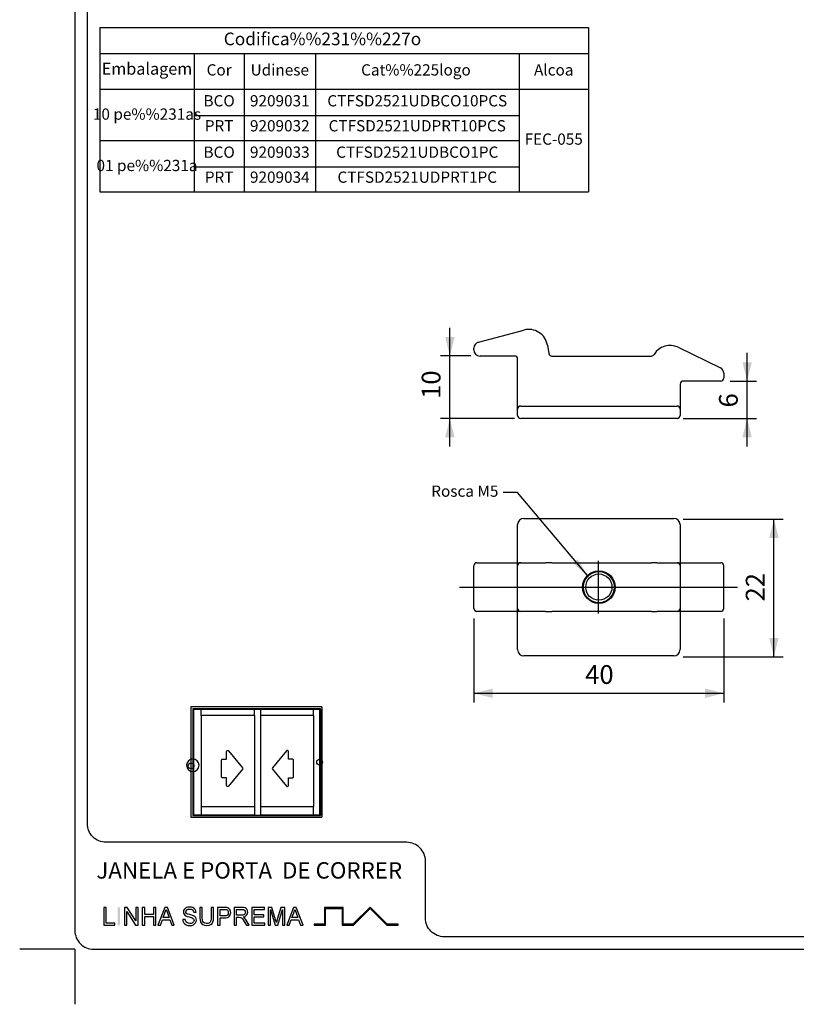
# Model space of a CAD drawing. Extents: x 225 to 3943, y -5 to 3914.
# Drawn here: x 225 to 350, y -5 to 152 of the extents above; entities that cross this region are included whole.
import ezdxf
from ezdxf.enums import TextEntityAlignment as Align
from ezdxf.lldxf.tags import DXFTag

# ---------------------------------------------------------------- set-up
doc = ezdxf.new("R2010")
doc.units = 0
doc.header["$MEASUREMENT"] = 0
doc.layers.add('DESENHO', color=7, linetype='Continuous')
doc.layers.add('PORTUGUES', color=7, linetype='Continuous')
doc.styles.add('txt', font='TXT', dxfattribs={"height": 0.2})
tags = doc.linetypes.add('CENTER', pattern=[2, 1.25, -0.25, 0.25, -0.25]).pattern_tags.tags
tags[10:11] = [DXFTag(74, 4), DXFTag(75, 0), DXFTag(340, '0'), DXFTag(46, 1.0), DXFTag(50, 0.0), DXFTag(44, 0.0), DXFTag(45, 0.0)]
tags[8:9] = [DXFTag(74, 4), DXFTag(75, 0), DXFTag(340, '0'), DXFTag(46, 1.0), DXFTag(50, 0.0), DXFTag(44, 0.0), DXFTag(45, 0.0)]
tags[6:7] = [DXFTag(74, 4), DXFTag(75, 0), DXFTag(340, '0'), DXFTag(46, 1.0), DXFTag(50, 0.0), DXFTag(44, 0.0), DXFTag(45, 0.0)]
tags[4:5] = [DXFTag(74, 4), DXFTag(75, 0), DXFTag(340, '0'), DXFTag(46, 1.0), DXFTag(50, 0.0), DXFTag(44, 0.0), DXFTag(45, 0.0)]
tags = doc.linetypes.add('DASHDOT', pattern=[1, 0.5, -0.25, 0, -0.25]).pattern_tags.tags
tags[10:11] = [DXFTag(74, 4), DXFTag(75, 0), DXFTag(340, '0'), DXFTag(46, 1.0), DXFTag(50, 0.0), DXFTag(44, 0.0), DXFTag(45, 0.0)]
tags[8:9] = [DXFTag(74, 4), DXFTag(75, 0), DXFTag(340, '0'), DXFTag(46, 1.0), DXFTag(50, 0.0), DXFTag(44, 0.0), DXFTag(45, 0.0)]
tags[6:7] = [DXFTag(74, 4), DXFTag(75, 0), DXFTag(340, '0'), DXFTag(46, 1.0), DXFTag(50, 0.0), DXFTag(44, 0.0), DXFTag(45, 0.0)]
tags[4:5] = [DXFTag(74, 4), DXFTag(75, 0), DXFTag(340, '0'), DXFTag(46, 1.0), DXFTag(50, 0.0), DXFTag(44, 0.0), DXFTag(45, 0.0)]
doc.dimstyles.new('MSADIM', dxfattribs={"dimtxt": 3, "dimasz": 3, "dimexe": 1.5, "dimexo": 1.5, "dimgap": 1.5, "dimtad": 1, "dimdec": 0, "dimzin": 2, "dimdsep": 46, "dimtxsty": 'txt', "dimcen": 1.5, "dimadec": 0, "dimazin": 0, "dimtfac": 1, "dimtdec": 0, "dimtofl": 0, "dimtmove": 0, "dimatfit": 3, "dimfxl": 0, "dimtvp": 1.5, "dimtolj": 1, "dimtzin": 2, "dimarcsym": 0})

# ---------------------------------------------------------------- blocks, each defined once
blk = doc.blocks.new('*U4')
at = {"layer": 'DESENHO', "color": 7, "linetype": 'Continuous'}
for p, q in [((-10.48, 8.84), (-10.48, -8.84)), ((10.48, 8.84), (-10.48, 8.84)), ((-10.18, 8.52), (-10.18, -8.53)), ((10.26, 8.52), (-10.18, 8.52)), ((-10.05, 8.43), (-10.05, -8.44)), ((10.1, 8.43), (-10.05, 8.43)), ((-8.83, 7.44), (-8.83, 8.43)), ((-0.33, 7.44), (-0.33, 8.43)), ((0.65, 8.43), (0.65, -8.53)), ((9.15, 7.44), (9.15, 8.43)), ((10.1, 8.43), (10.1, -8.44)), ((10.26, 8.52), (10.26, -8.53)), ((10.48, 8.84), (10.48, -8.84)), ((-8.83, 7.44), (-8.83, -7.09)), ((-0.33, 7.44), (-8.83, 7.44)), ((-0.33, 7.44), (-0.33, -7.09)), ((9.15, 7.44), (0.65, 7.44)), ((9.15, 7.44), (9.15, -7.09)), ((-8.83, -7.09), (-0.33, -7.09)), ((-8.83, -7.09), (-8.83, -8.44)), ((-0.33, -7.09), (-0.33, -8.53)), ((0.65, -7.09), (9.15, -7.09)), ((9.15, -8.44), (9.15, -7.09)), ((-10.48, -8.84), (10.48, -8.84)), ((-10.18, -8.53), (10.26, -8.53)), ((-10.05, -8.44), (-0.33, -8.44)), ((-0.33, -8.5), (0.65, -8.5)), ((0.65, -8.44), (10.1, -8.44))]:
    blk.add_line(p, q, dxfattribs=at)
for points in [[(-5.57, -2.34), (-5.57, 0.29, -0.414214), (-5.39, 0.47), (-4.76, 0.47), (-4.76, 1.69, -0.704112), (-4.44, 1.81), (-2.21, -0.91, -0.358059), (-2.21, -1.14), (-4.44, -3.86, -0.704112), (-4.76, -3.74), (-4.76, -2.52), (-5.39, -2.52, -0.414214), (-5.57, -2.34)], [(5.93, -2.34), (5.93, 0.29, 0.414214), (5.74, 0.47), (5.12, 0.47), (5.12, 1.69), (5.12, 1.69, 0.704112), (4.79, 1.81), (2.56, -0.91, 0.358059), (2.56, -1.14), (4.79, -3.86, 0.704112), (5.12, -3.74), (5.12, -3.74), (5.12, -2.52), (5.74, -2.52, 0.414214), (5.93, -2.34)]]:
    blk.add_lwpolyline(points, format="xyb", dxfattribs=at)
blk = doc.blocks.new('*U6')
at = {"layer": 'DESENHO', "color": 7, "linetype": 'Continuous'}
blk.add_line((-23.5217, 1.4246), (-23.5217, -1.4246), dxfattribs=at)
for points in [[(-23.5217, -1.4245), (-21.7684, -1.4245), (-21.7684, -1.0959), (-23.1381, -1.0959), (-23.1381, 1.4246), (-23.5217, 1.4246)], [(-20.232, -1.4245), (-19.8484, -1.4245), (-19.8484, 0.756), (-18.4478, -1.4245), (-18.0402, -1.4245), (-18.0402, 1.4246), (-18.4237, 1.4246), (-18.4237, -0.7559), (-19.8247, 1.4246), (-20.232, 1.4246)], [(-17.3833, -1.4245), (-16.9997, -1.4245), (-16.9997, -0.0547), (-15.575, -0.0547), (-15.575, -1.4245), (-15.1915, -1.4245), (-15.1915, 1.4246), (-15.575, 1.4246), (-15.575, 0.2739), (-16.9997, 0.2739), (-16.9997, 1.4246), (-17.3833, 1.4246)], [(-14.8834, -1.4245), (-14.48, -1.4245), (-14.1649, -0.5478), (-12.9869, -0.5478), (-12.6717, -1.4245), (-12.2676, -1.4245), (-13.3488, 1.4246), (-13.8026, 1.4246)], [(-14.0482, -0.2192), (-13.765, 0.5702), (-13.5757, 1.0959), (-13.3712, 0.5249), (-13.1032, -0.2192)], [(-10.9174, -0.4932), (-10.8762, -0.7705), (-10.7667, -1.0172), (-10.5965, -1.221), (-10.3704, -1.3646), (-10.0878, -1.4507), (-9.7436, -1.4791), (-9.4647, -1.4518), (-9.2137, -1.3674), (-9.0056, -1.2338), (-8.8517, -1.0541), (-8.7574, -0.846), (-8.7259, -0.6233), (-8.755, -0.4075), (-8.8404, -0.2175), (-8.9868, -0.0565), (-9.1949, 0.0743), (-9.7901, 0.2576), (-10.1375, 0.3611), (-10.3208, 0.4632), (-10.3987, 0.5763), (-10.4243, 0.7181), (-10.3885, 0.8836), (-10.2789, 1.024), (-10.0896, 1.119), (-9.8121, 1.1505), (-9.5433, 1.119), (-9.3491, 1.0254), (-9.224, 0.8705), (-9.164, 0.6574), (-8.7805, 0.6574), (-8.8198, 0.8861), (-8.9177, 1.0906), (-9.0726, 1.2583), (-9.2814, 1.381), (-9.5366, 1.4543), (-9.8277, 1.4791), (-10.0964, 1.4543), (-10.3388, 1.3817), (-10.5409, 1.2611), (-10.688, 1.0949), (-10.778, 0.8988), (-10.8078, 0.689), (-10.783, 0.5007), (-10.7068, 0.332), (-10.5792, 0.1856), (-10.3987, 0.0651), (-10.1882, -0.0225), (-9.873, -0.1139), (-9.3987, -0.2543), (-9.2583, -0.3323), (-9.1701, -0.4255), (-9.1247, -0.5369), (-9.1095, -0.6645), (-9.1282, -0.7939), (-9.1839, -0.9108), (-9.2771, -1.0112), (-9.4097, -1.0867), (-9.5735, -1.1352), (-9.7599, -1.1508), (-9.973, -1.1303), (-10.1623, -1.0661), (-10.3183, -0.9683), (-10.426, -0.8442), (-10.4962, -0.6886), (-10.5338, -0.4932)], [(-6.3689, 1.4246), (-6.3689, -0.2313), (-6.3802, -0.4805), (-6.4118, -0.684), (-6.4649, -0.8449), (-6.5387, -0.9615), (-6.6379, -1.0455), (-6.7655, -1.1037), (-6.9222, -1.1395), (-7.1062, -1.1508), (-7.3217, -1.1267), (-7.5008, -1.0548), (-7.6387, -0.9392), (-7.7276, -0.7818), (-7.7773, -0.5556), (-7.7936, -0.2313), (-7.7936, 1.4246), (-8.1771, 1.4246), (-8.1771, -0.2253), (-8.1506, -0.6311), (-8.0711, -0.941), (-7.929, -1.1721), (-7.7156, -1.3415), (-7.4316, -1.4447), (-7.0743, -1.4791), (-6.7106, -1.4397), (-6.4238, -1.321), (-6.214, -1.1388), (-6.0807, -0.9094), (-6.0094, -0.6124), (-5.9853, -0.2253), (-5.9853, 1.4246)], [(-5.3284, -1.4245), (-4.9449, -1.4245), (-4.9449, -0.2742), (-4.255, -0.2742), (-3.9913, -0.2586), (-3.7719, -0.2114), (-3.5964, -0.1327), (-3.4645, -0.0214), (-3.3695, 0.1122), (-3.3011, 0.2593), (-3.26, 0.4203), (-3.2465, 0.5968), (-3.2678, 0.8003), (-3.3295, 0.9871), (-3.4252, 1.1445), (-3.5478, 1.2636), (-3.7003, 1.3459), (-3.8842, 1.3973), (-4.2993, 1.4246), (-5.3284, 1.4246)], [(-4.9449, 0.0548), (-4.9449, 1.0959), (-4.2653, 1.0959), (-3.9363, 1.0701), (-3.8123, 1.0059), (-3.7148, 0.8981), (-3.6513, 0.7542), (-3.6301, 0.5855), (-3.6659, 0.3604), (-3.7736, 0.1934), (-3.9665, 0.0888), (-4.2575, 0.0548)], [(-2.6974, -1.4245), (-2.3138, -1.4245), (-2.3138, -0.1643), (-1.8977, -0.1643), (-1.6984, -0.1763), (-1.5347, -0.2405), (-1.3525, -0.4255), (-1.094, -0.8236), (-0.7353, -1.4245), (-0.2978, -1.4245), (-0.7644, -0.6379), (-1.0579, -0.2561), (-1.2695, -0.1097), (-0.9303, -0.0172), (-0.6924, 0.1516), (-0.5527, 0.3802), (-0.5056, 0.6567), (-0.5339, 0.8783), (-0.6187, 1.0803), (-0.7505, 1.2431), (-0.92, 1.3483), (-1.1522, 1.4047), (-1.4705, 1.4246), (-2.6974, 1.4246)], [(-2.3138, 0.1643), (-2.3138, 1.0959), (-1.456, 1.0959), (-1.2018, 1.0633), (-1.0253, 0.9665), (-0.9235, 0.8201), (-0.8891, 0.6386), (-0.9072, 0.5068), (-0.9593, 0.3859), (-1.0458, 0.2849), (-1.1632, 0.2164), (-1.3252, 0.1771), (-1.5425, 0.1643)], [(0.1513, -1.4245), (2.2332, -1.4245), (2.2332, -1.0959), (0.5349, -1.0959), (0.5349, -0.1097), (2.0691, -0.1097), (2.0691, 0.2189), (0.5349, 0.2189), (0.5349, 1.0959), (2.1786, 1.0959), (2.1786, 1.4246), (0.1513, 1.4246)], [(2.7278, -1.4245), (3.1113, -1.4245), (3.1113, 1.0959), (3.8604, -1.4245), (4.2801, -1.4245), (5.0291, 1.0959), (5.0291, -1.4245), (5.4127, -1.4245), (5.4127, 1.4246), (4.7962, 1.4246), (4.2021, -0.5404), (4.0702, -0.9931), (3.9486, -0.5755), (3.3442, 1.4246), (2.7278, 1.4246)], [(5.7197, -1.4245), (6.1231, -1.4245), (6.4382, -0.5478), (7.6162, -0.5478), (7.9313, -1.4245), (8.3355, -1.4245), (7.2543, 1.4246), (6.8005, 1.4246)], [(6.5548, -0.2192), (6.8381, 0.5702), (7.0274, 1.0959), (7.2319, 0.5249), (7.4999, -0.2192)], [(19.0598, 1.4629), (16.321, -1.2759), (14.7466, -1.2759), (14.7466, 1.4013), (11.7719, 1.4013), (11.7719, -1.2759), (10.1359, -1.2759), (10.1359, -1.4246), (11.9207, -1.4246), (11.9207, 1.2525), (14.5978, 1.2525), (14.5978, -1.4246), (16.3826, -1.4246), (19.0598, 1.2525), (21.7369, -1.4246), (23.5217, -1.4246), (23.5217, -1.2759), (21.7985, -1.2759), (19.0598, 1.4629)]]:
    blk.add_lwpolyline(points, close=True, dxfattribs=at)
blk.add_solid([(-21.3277, -1.4245), (-20.9442, -1.4245), (-21.3277, 1.4246), (-20.9442, 1.4246)], dxfattribs=at)
blk = doc.blocks.new('*D7')
at = {"layer": 'DEFPOINTS', "color": 0, "linetype": 'ByBlock'}
for p in [(298.9978, 98.6037), (292.6648, 93.90635), (294.1648, 88.5844), (305.9814, 88.5844)]:
    blk.add_point(p, dxfattribs=at)
at = {"layer": 'DESENHO', "color": 7, "linetype": 'Continuous'}
for p, q in [((294.1648, 84.0844), (294.1648, 103.1037)), ((297.4978, 98.6037), (292.6648, 98.6037)), ((304.4814, 88.5844), (292.6648, 88.5844))]:
    blk.add_line(p, q, dxfattribs=at)
for points in [[(294.9148, 101.6037), (294.1648, 98.6037), (294.9148, 101.6037), (293.4148, 101.6037)], [(293.4148, 85.5844), (294.1648, 88.5844), (293.4148, 85.5844), (294.9148, 85.5844)]]:
    blk.add_solid(points, dxfattribs=at)
at = {"layer": 'DESENHO', "color": 7, "linetype": 'Continuous', "insert": (292.6648, 91.7261), "char_height": 3, "width": 29.04075, "attachment_point": 7, "rotation": 90, "style": 'txt'}
blk.add_mtext('{\\A0;10}', dxfattribs=at)
blk = doc.blocks.new('*D8')
at = {"layer": 'DEFPOINTS', "color": 0, "linetype": 'ByBlock'}
for p in [(337.5, 94.58), (340.22, 91.4), (329.98, 88.58), (341.72, 88.58)]:
    blk.add_point(p, dxfattribs=at)
at = {"layer": 'DESENHO', "color": 7, "linetype": 'Continuous'}
for p, q in [((341.72, 84.08), (341.72, 99.08)), ((339, 94.58), (343.22, 94.58)), ((331.48, 88.58), (343.22, 88.58))]:
    blk.add_line(p, q, dxfattribs=at)
for points in [[(342.47, 97.58), (341.72, 94.58), (342.47, 97.58), (340.97, 97.58)], [(340.97, 85.58), (341.72, 88.58), (340.97, 85.58), (342.47, 85.58)]]:
    blk.add_solid(points, dxfattribs=at)
at = {"layer": 'DESENHO', "color": 7, "linetype": 'Continuous', "insert": (340.22, 90.35), "char_height": 3, "width": 25.641, "attachment_point": 7, "rotation": 90, "style": 'txt'}
blk.add_mtext('{\\A0;6}', dxfattribs=at)
blk = doc.blocks.new('*D12')
at = {"layer": 'DEFPOINTS', "color": 0, "linetype": 'ByBlock'}
for p in [(297.9978, 58.0735), (337.9978, 58.0735), (317.99785, 46.1252), (297.9978, 44.6252)]:
    blk.add_point(p, dxfattribs=at)
at = {"layer": 'DESENHO', "color": 7, "linetype": 'Continuous'}
for p, q in [((297.9978, 56.5735), (297.9978, 43.1252)), ((337.9978, 56.5735), (337.9978, 43.1252)), ((297.9978, 44.6252), (337.9978, 44.6252))]:
    blk.add_line(p, q, dxfattribs=at)
for points in [[(300.9978, 43.8752), (297.9978, 44.6252), (300.9978, 43.8752), (300.9978, 45.3752)], [(334.9978, 45.3752), (337.9978, 44.6252), (334.9978, 45.3752), (334.9978, 43.8752)]]:
    blk.add_solid(points, dxfattribs=at)
at = {"layer": 'DESENHO', "color": 7, "linetype": 'Continuous', "insert": (315.8176, 46.1252), "char_height": 3, "width": 29.04075, "attachment_point": 7, "style": 'txt'}
blk.add_mtext('{\\A0;40}', dxfattribs=at)
blk = doc.blocks.new('*D13')
at = {"layer": 'DEFPOINTS', "color": 0, "linetype": 'ByBlock'}
for p in [(329.9978, 72.4735), (344.5027, 61.47355), (329.9978, 50.4735), (346.0027, 50.4735)]:
    blk.add_point(p, dxfattribs=at)
at = {"layer": 'DESENHO', "color": 7, "linetype": 'Continuous'}
for p, q in [((331.4978, 72.4735), (347.5027, 72.4735)), ((346.0027, 50.4735), (346.0027, 72.4735)), ((331.4978, 50.4735), (347.5027, 50.4735))]:
    blk.add_line(p, q, dxfattribs=at)
for points in [[(345.2527, 69.4735), (346.0027, 72.4735), (345.2527, 69.4735), (346.7527, 69.4735)], [(346.7527, 53.4735), (346.0027, 50.4735), (346.7527, 53.4735), (345.2527, 53.4735)]]:
    blk.add_solid(points, dxfattribs=at)
at = {"layer": 'DESENHO', "color": 7, "linetype": 'Continuous', "insert": (344.5027, 59.3215), "char_height": 3, "width": 28.95615, "attachment_point": 7, "rotation": 90, "style": 'txt'}
blk.add_mtext('{\\A0;22}', dxfattribs=at)
blk = doc.blocks.new('*U14')
at = {"layer": 'DESENHO', "color": 7, "linetype": 'Continuous'}
for p, q in [((-19.26, 5.07), (-11.98, 7.02)), ((-20, 3.87), (-20, 4.11)), ((-8.24, 4.62), (-8.02, 3.29)), ((12.71, 4.27), (19.44, 1)), ((-13.5, 2.87), (-19, 2.87)), ((-13, -5.63), (-13, 2.37)), ((-7.53, 2.87), (8.4, 2.87)), ((20, 0.1), (20, -0.63)), ((19.5, -1.13), (13.5, -1.13)), ((13, -1.63), (13, -5.63)), ((-13, -6.63), (-13, -5.63)), ((-12.5, -5.13), (-12, -5.13)), ((-12, -5.13), (-5.39, -5.13)), ((-5.39, -5.13), (12, -5.13)), ((12, -5.13), (12.5, -5.13)), ((13, -5.63), (13, -6.63)), ((-12, -7.13), (-12.5, -7.13)), ((-5.34, -7.13), (-12, -7.13)), ((12, -7.13), (-5.34, -7.13)), ((12.5, -7.13), (12, -7.13))]:
    blk.add_line(p, q, dxfattribs=at)
for centre, radius, start, end in [((-11.2, 4.13), 3, 9.5, 105), ((-19, 4.11), 1, 105, 180), ((-19, 3.87), 1, 180, 270), ((-7.53, 3.37), 0.5, 189.5, 270), ((11.4, 1.57), 3, 64.0796, 149.0503), ((-13.5, 2.37), 0.5, 0, 90), ((8.4, 3.37), 0.5, 270, 329.0503), ((19, 0.1), 1, 0, 64.0796), ((13.5, -1.63), 0.5, 90, 180), ((19.5, -0.63), 0.5, 270, 0), ((-12.5, -5.63), 0.5, 90, 180), ((12.5, -5.63), 0.5, 0, 90), ((-12.5, -6.63), 0.5, 180, 270), ((12.5, -6.63), 0.5, 270, 0)]:
    blk.add_arc(centre, radius, start, end, dxfattribs=at)
for points, knots in [([(-12.96, -5.43), (-12.95, -5.4), (-12.93, -5.35), (-12.88, -5.3), (-12.86, -5.29)], [0, 0, 0, 0, 0.669431, 1, 1, 1, 1]), ([(-12.83, -5.26), (-12.83, -5.25), (-12.8, -5.22), (-12.75, -5.19), (-12.7, -5.17)], [0, 0, 0, 0, 0.217412, 1, 1, 1, 1]), ([(12.5, -5.09), (12.5, -5.1), (12.51, -5.12), (12.52, -5.13), (12.53, -5.13)], [0, 0, 0, 0, 0.51129, 1, 1, 1, 1]), ([(12.77, -5.21), (12.8, -5.22), (12.85, -5.24), (12.91, -5.31), (12.93, -5.34)], [0, 0, 0, 0, 0.610642, 1, 1, 1, 1])]:
    blk.add_open_spline(points, degree=3, knots=knots, dxfattribs=at)
blk = doc.blocks.new('*U16')
at = {"layer": 'DESENHO', "color": 7, "linetype": 'Continuous'}
for p, q in [((-13, 3.9), (-13, 10)), ((-12, 11), (12, 11)), ((13, 10), (13, 3.9)), ((-20, -3.4), (-20, 3.4)), ((-19.5, 3.9), (-19.13, 3.9)), ((-19.13, 3.9), (-11.85, 3.9)), ((-13, 3.4), (-13, 3.9)), ((-13, -3.4), (-13, 3.4)), ((-11.85, 3.9), (-8.73, 3.9)), ((-8.73, 3.9), (-8.51, 3.9)), ((-7.53, 3.9), (-8.51, 3.9)), ((-7.53, 3.9), (8.4, 3.9)), ((9.26, 3.9), (8.4, 3.9)), ((9.26, 3.9), (12.49, 3.9)), ((12.49, 3.9), (19.22, 3.9)), ((13, 3.9), (13, 3.4)), ((13, 3.4), (13, -3.4)), ((19.22, 3.9), (19.5, 3.9)), ((20, -3.4), (20, 3.4)), ((-19.13, -3.9), (-19.5, -3.9)), ((-11.85, -3.9), (-19.13, -3.9)), ((-13, -3.9), (-13, -3.4)), ((-13, -10), (-13, -3.9)), ((-8.73, -3.9), (-11.85, -3.9)), ((-8.51, -3.9), (-8.73, -3.9)), ((-8.51, -3.9), (-7.53, -3.9)), ((8.4, -3.9), (-7.53, -3.9)), ((8.4, -3.9), (9.26, -3.9)), ((12.49, -3.9), (9.26, -3.9)), ((19.22, -3.9), (12.49, -3.9)), ((13, -3.4), (13, -3.9)), ((13, -3.9), (13, -10)), ((19.5, -3.9), (19.22, -3.9)), ((12, -11), (-12, -11))]:
    blk.add_line(p, q, dxfattribs=at)
for radius in [2.6, 2.5, 2.1]:
    blk.add_circle((0, 0), radius, dxfattribs=at)
for centre, radius, start, end in [((-12, 10), 1, 90, 180), ((12, 10), 1, 0, 90), ((-19.5, 3.4), 0.5, 90, 180), ((-12.5, 3.4), 0.5, 90, 180), ((12.5, 3.4), 0.5, 0, 90), ((19.5, 3.4), 0.5, 0, 90), ((0, 0), 2.5, 255, 195), ((-19.5, -3.4), 0.5, 180, 270), ((-12.5, -3.4), 0.5, 180, 270), ((12.5, -3.4), 0.5, 270, 0), ((19.5, -3.4), 0.5, 270, 0), ((-12, -10), 1, 180, 270), ((12, -10), 1, 270, 0)]:
    blk.add_arc(centre, radius, start, end, dxfattribs=at)

msp = doc.modelspace()

# ---------------------------------------------------------------- linework, layer by layer
at = {"layer": 'DESENHO', "color": 7, "linetype": 'Continuous'}
for p, q in [((238.18, 151.14), (316.32, 151.14)), ((238.18, 151.14), (238.18, 124.83)), ((316.32, 151.14), (316.32, 124.83)), ((238.18, 146.97), (316.32, 146.97)), ((253.26, 146.97), (253.26, 124.83)), ((261.26, 146.97), (261.26, 124.83)), ((272.66, 146.97), (272.66, 124.83)), ((305.24, 146.97), (305.24, 124.83)), ((238.18, 141.27), (316.32, 141.27)), ((253.26, 137.05), (305.24, 137.05)), ((238.18, 133.05), (305.24, 133.05)), ((253.26, 128.83), (305.24, 128.83)), ((238.18, 124.83), (316.32, 124.83)), ((305.01, 76.73), (302.71, 76.73)), ((234.18, 3.67), (225.36, 3.67)), ((234.18, 3.67), (234.18, -5.13))]:
    msp.add_line(p, q, dxfattribs=at)
at = {"layer": 'DESENHO', "color": 7, "linetype": 'CENTER'}
msp.add_line((317.94, 57.4), (317.94, 65.83), dxfattribs=at)
at = {"layer": 'DESENHO', "color": 7, "linetype": 'DASHDOT'}
msp.add_line((295.69, 61.61), (340.19, 61.61), dxfattribs=at)
at = {"layer": 'DESENHO', "color": 7, "linetype": 'Continuous'}
for points in [[(421.18, 283.67), (237.18, 283.67, 0.414214), (234.18, 280.67), (234.18, 6.67, 0.414214), (237.18, 3.67), (389.29, 3.67, 0.414214), (392.29, 6.67), (392.29, 7.43, -0.414214), (394.29, 9.43), (421.18, 9.43, 0.414214), (424.18, 12.43), (424.18, 280.67, 0.414214), (421.18, 283.67)], [(239.18, 188.39), (314.27, 188.39, 0.414214), (317.27, 191.39), (317.27, 264.45, -0.414214), (320.27, 267.45), (419.18, 267.45, -0.414214), (422.18, 264.45), (422.18, 23.78, -0.414214), (419.18, 20.78), (393.29, 20.78, 0.414214), (390.29, 17.78), (390.29, 8.67, -0.414214), (387.29, 5.67), (293.26, 5.67, -0.414214), (290.26, 8.67), (290.26, 17.78, 0.414214), (287.26, 20.78), (239.18, 20.78, -0.414214), (236.18, 23.78), (236.18, 185.39, -0.414214), (239.18, 188.39)]]:
    msp.add_lwpolyline(points, format="xyb", dxfattribs=at)
for centre in [(252.77, 33), (273.33, 33.62)]:
    msp.add_circle(centre, 0.461, dxfattribs=at)
msp.add_ellipse((253.05, 33.11), major_axis=(1, 0), ratio=1, start_param=0, end_param=6.283175, dxfattribs=at)

# ---------------------------------------------------------------- block references
for name, p in [('*U14', (318, 95.71)), ('*U16', (318, 61.61)), ('*U4', (263.22, 33.62)), ('*U6', (262.35, 8.95))]:
    msp.add_blockref(name, p, dxfattribs=at)

# ---------------------------------------------------------------- texts
at = {"layer": 'DESENHO', "color": 7, "linetype": 'Continuous', "style": 'txt'}
for s, height, p in [('Codifica%%231%%227o', 2.025, (273.79, 149.05)), ('Embalagem', 1.9, (245.72, 144.29)), ('Cor', 1.8, (257.26, 144.12)), ('Udinese', 1.8, (266.96, 144.12)), ('Cat%%225logo', 1.8, (288.74, 144.12)), ('Alcoa', 1.8, (310.78, 144.12)), ('BCO', 1.8, (257.26, 139.18)), ('9209031', 1.8, (266.96, 139.18)), ('CTFSD2521UDBCO10PCS', 1.8, (288.95, 139.18)), ('10 pe%%231as', 1.8, (245.72, 137.05)), ('PRT', 1.8, (257.26, 135.18)), ('9209032', 1.8, (266.96, 135.18)), ('CTFSD2521UDPRT10PCS', 1.8, (288.95, 135.18)), ('FEC-055', 1.8, (310.78, 133.05)), ('BCO', 1.8, (257.26, 130.96)), ('9209033', 1.8, (266.96, 130.96)), ('CTFSD2521UDBCO1PC', 1.8, (288.95, 130.96)), ('01 pe%%231a', 1.8, (245.72, 128.83)), ('PRT', 1.8, (257.26, 126.96)), ('9209034', 1.8, (266.96, 126.96)), ('CTFSD2521UDPRT1PC', 1.8, (288.95, 126.96)), ('Rosca M5', 1.8, (296.56, 76.73))]:
    msp.add_text(s, height=height, dxfattribs=at).set_placement(p, align=Align.MIDDLE)
at = {"layer": 'PORTUGUES', "color": 7, "linetype": 'Continuous', "style": 'txt'}
msp.add_text('JANELA E PORTA  DE CORRER', height=2.62, dxfattribs=at).set_placement((262.08, 15.95), align=Align.MIDDLE)

# ---------------------------------------------------------------- dimensions: what is measured, and where the dimension line sits
at = {"layer": 'DESENHO', "color": 7, "linetype": 'Continuous'}
for base, p1, p2, angle, picture, middle in [((294.16, 88.58), (299, 98.6), (305.98, 88.58), 270, '*D7', (292.66, 93.91)), ((341.72, 88.58), (337.5, 94.58), (329.98, 88.58), 90, '*D8', (340.22, 91.4)), ((346, 50.47), (330, 72.47), (330, 50.47), 90, '*D13', (344.5, 61.47))]:
    dim = msp.add_linear_dim(base=base, p1=p1, p2=p2, angle=angle, dimstyle='MSADIM', dxfattribs=at)
    dim.commit()
    dim.dimension.update_dxf_attribs({"geometry": picture, "text_midpoint": middle})
dim = msp.add_linear_dim(base=(298, 44.63), p1=(338, 58.07), p2=(298, 58.07), dimstyle='MSADIM', dxfattribs=at)
dim.commit()
dim.dimension.update_dxf_attribs({"geometry": '*D12', "text_midpoint": (318, 46.13)})

# ---------------------------------------------------------------- leaders
msp.add_leader([(316.16, 63.45), (305.01, 76.73)], dimstyle='MSADIM', override={"dimscale": 1, "dimgap": 1.5, "dimtad": 1, "dimclrd": 0}, dxfattribs=at)

doc.saveas('drawing.dxf')
